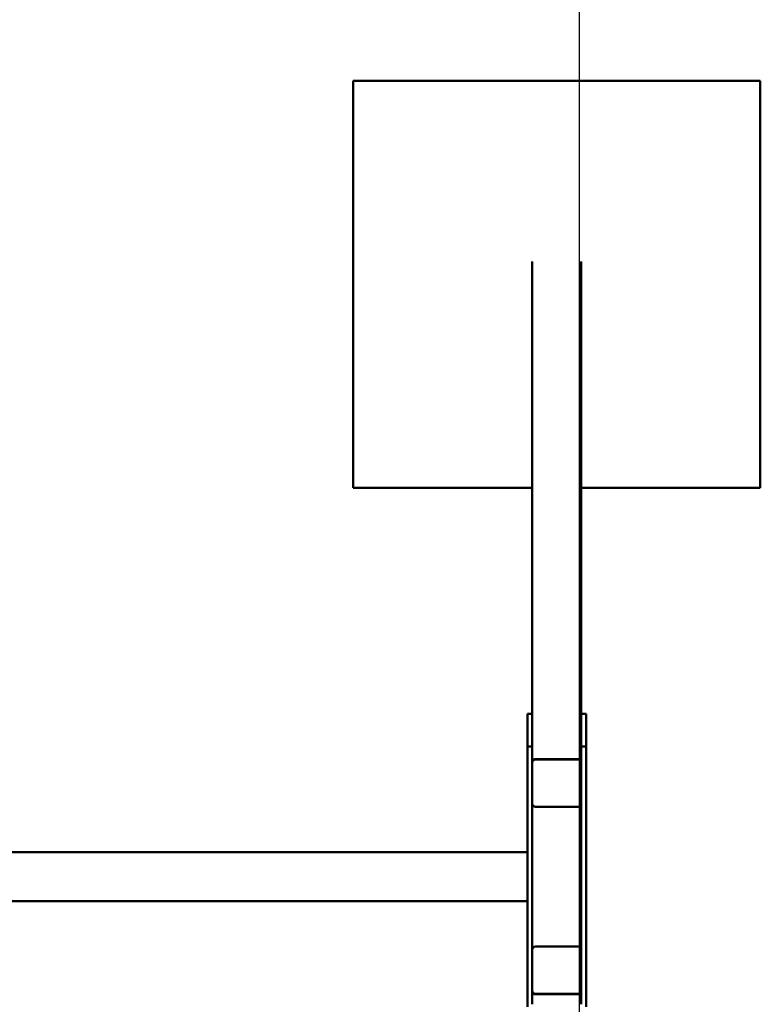
# Model space of a CAD drawing. Units: millimetres. Extents: x 878 to 7522, y -780 to 6720.
# Drawn here: x 6612 to 7522, y 2813 to 4022 of the extents above; entities that cross this region are included whole.
import ezdxf

# ---------------------------------------------------------------- set-up
doc = ezdxf.new("R2010")
doc.units = ezdxf.units.MM
doc.header["$LTSCALE"] = 20
doc.layers.add('Geometrie náčrtu (ISO)', color=7, linetype='Continuous', lineweight=25)
doc.layers.add('Viditelná (ISO)', color=7, linetype='Continuous', lineweight=50)

# ---------------------------------------------------------------- blocks, each defined once
blk = doc.blocks.new('VH010-1.5m')
at = {"layer": 'Geometrie náčrtu (ISO)'}
blk.add_line((6200, -7500), (6200, 0), dxfattribs=at)
at = {"layer": 'Viditelná (ISO)'}
for p, q in [((5922, -2772.7), (5922, -3272.7)), ((6422, -2772.7), (5922, -2772.7)), ((6422, -3272.7), (6422, -2772.7)), ((6142, -2994.7), (6142, -3550)), ((6202, -2994.7), (6202, -3550)), ((5922, -3272.7), (6142, -3272.7)), ((6202, -3272.7), (6422, -3272.7)), ((6136, -3590.2), (6136, -3550)), ((6136, -3550), (6142, -3550)), ((6142, -3550), (6142, -3590.2)), ((6208, -3550), (6202, -3550)), ((6202, -3590.2), (6202, -3550)), ((6208, -3550), (6208, -3590.2)), ((6136, -3590.2), (6142, -3590.2)), ((6136, -3909.8), (6136, -3590.2)), ((6142, -3590.2), (6142, -3593.3)), ((6208, -3590.2), (6202, -3590.2)), ((6202, -3593.3), (6202, -3590.2)), ((6208, -3590.2), (6208, -3909.8)), ((6142, -3593.3), (6142, -3608.6)), ((6202, -3593.3), (6202, -3608.6)), ((6142, -3609.5), (6142, -3608.6)), ((6142, -3609.5), (6142, -3610)), ((6142, -3660.3), (6142, -3610)), ((6145, -3605.7), (6199, -3605.7)), ((6146, -3605.7), (6198, -3605.7)), ((6146, -3606.2), (6198, -3606.2)), ((6202, -3608.6), (6202, -3609.5)), ((6202, -3609.5), (6202, -3610)), ((6202, -3610), (6202, -3660.3)), ((6142, -3660.7), (6142, -3660.3)), ((6142, -3660.7), (6142, -3839.3)), ((6202, -3660.3), (6202, -3660.7)), ((6202, -3839.3), (6202, -3660.7)), ((6198, -3664.1), (6146, -3664.1)), ((6136, -3720), (3136, -3720)), ((6136, -3780), (3136, -3780)), ((6142, -3839.7), (6142, -3839.3)), ((6142, -3890), (6142, -3839.7)), ((6146, -3835.9), (6198, -3835.9)), ((6202, -3839.3), (6202, -3839.7)), ((6202, -3839.7), (6202, -3890)), ((6142, -3890.5), (6142, -3890)), ((6142, -3891.4), (6142, -3890.5)), ((6142, -3906.7), (6142, -3891.4)), ((6202, -3890.5), (6202, -3890)), ((6202, -3890.5), (6202, -3891.4)), ((6202, -3906.7), (6202, -3891.4)), ((6199, -3894.3), (6145, -3894.3)), ((6198, -3893.8), (6146, -3893.8)), ((6198, -3894.3), (6146, -3894.3))]:
    blk.add_line(p, q, dxfattribs=at)
for centre, major_axis, start_param, end_param in [((6145, -3608.6), (-3, 0), 4.712389, 6.283185), ((6146, -3609.5), (-4, 0), 4.712389, 6.283185), ((6146, -3610), (-4, 0), 4.712389, 6.283185), ((6198, -3609.5), (4, 0), 0, 1.570796), ((6198, -3610), (4, 0), 0, 1.570796), ((6199, -3608.6), (3, 0), 0, 1.570796), ((6146, -3660.3), (-4, 0), 0, 1.570796), ((6145, -3660.7), (-3, 0), 0, 0.94089), ((6198, -3660.3), (4, 0), 4.712389, 6.283185), ((6199, -3660.7), (3, 0), 5.342295, 6.283185), ((6146, -3839.7), (-4, 0), 4.712389, 6.283185), ((6145, -3839.3), (-3, 0), 5.342295, 6.283185), ((6198, -3839.7), (4, 0), 0, 1.570796), ((6199, -3839.3), (3, 0), 0, 0.94089), ((6146, -3890), (-4, 0), 0, 1.570796), ((6146, -3890.5), (-4, 0), 0, 1.570796), ((6145, -3891.4), (-3, 0), 0, 1.570796), ((6198, -3890), (4, 0), 4.712389, 6.283185), ((6198, -3890.5), (4, 0), 4.712389, 6.283185), ((6199, -3891.4), (3, 0), 4.712389, 6.283185)]:
    blk.add_ellipse(centre, major_axis=major_axis, ratio=0.965926, start_param=start_param, end_param=end_param, dxfattribs=at)

msp = doc.modelspace()

# ---------------------------------------------------------------- block references
msp.add_blockref('VH010-1.5m', (1100, 6720))

doc.saveas('drawing.dxf')
